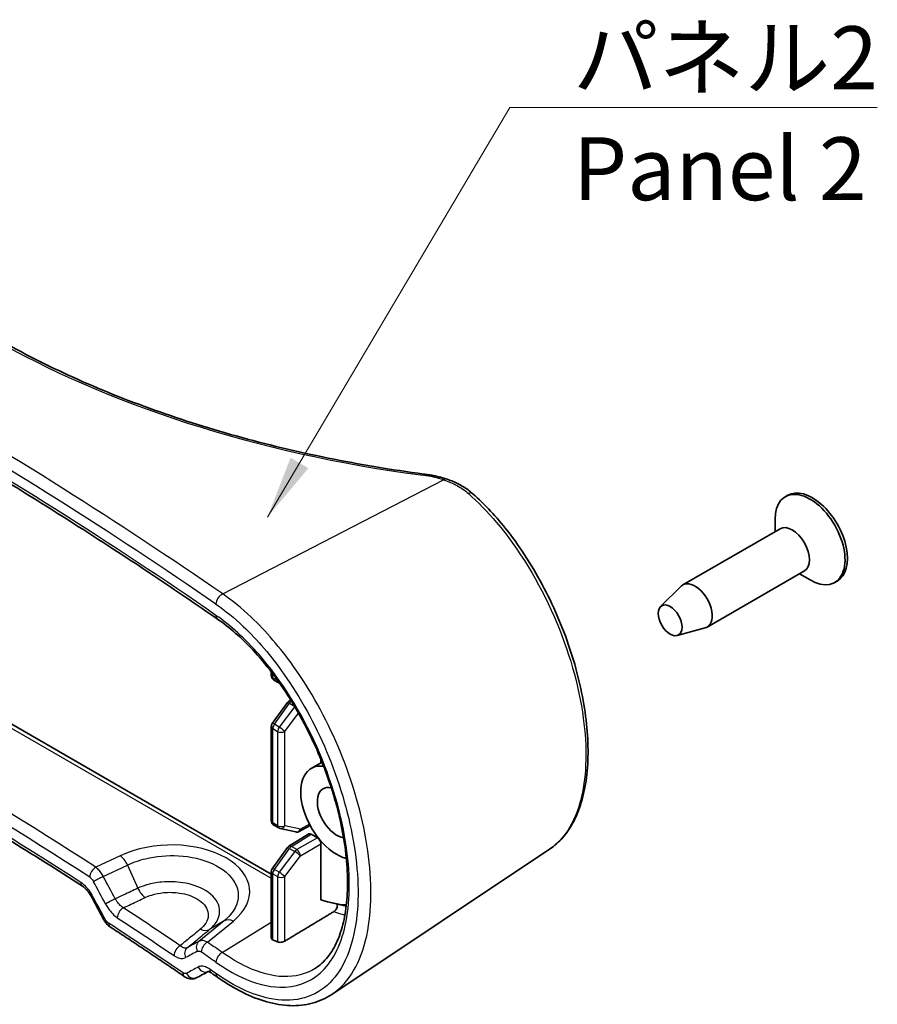
# Model space of a CAD drawing. Units: millimetres. Extents: x 0 to 2376, y 0 to 422.
# Drawn here: x 466 to 517, y 238 to 296 of the extents above; entities that cross this region are included whole.
import ezdxf

# ---------------------------------------------------------------- set-up
doc = ezdxf.new("R2010")
doc.units = ezdxf.units.MM
doc.header["$LTSCALE"] = 1.5
for name, color, linetype, lineweight in [('Symbol (ISO)', 7, 'Continuous', 18), ('Visible (ISO)', 7, 'Continuous', 35), ('Visible Narrow (ISO)', 7, 'Continuous', 25)]:
    doc.layers.add(name, color=color, linetype=linetype, lineweight=lineweight)
doc.styles.add('Note Text (TK)', font='txt')
doc.dimstyles.new('Default - Method 1b (TK)$7', dxfattribs={"dimscale": 1.5, "dimtxt": 2.5, "dimasz": 2.5, "dimexe": 1, "dimexo": 1.5, "dimgap": 1, "dimtad": 1, "dimtoh": 1, "dimrnd": 1e-08, "dimdsep": 46, "dimtxsty": 'Note Text (TK)', "dimcen": 0.09, "dimdle": 5, "dimclrd": 100, "dimclre": 100, "dimclrt": 7, "dimadec": 1, "dimazin": 1, "dimtfac": 1, "dimtmove": 0, "dimatfit": 3, "dimfxl": 1, "dimtolj": 1, "dimlwd": -1, "dimlwe": -1, "dimarcsym": 0})

msp = doc.modelspace()

# ---------------------------------------------------------------- linework, layer by layer
at = {"layer": 'Visible (ISO)'}
for p, q in [((441.1795, 268.1331), (480.7566, 245.2832)), ((511.5465, 267.871), (511.4051, 267.7893)), ((510.7942, 265.7045), (510.7942, 266.4389)), ((511.0945, 265.8779), (505.2962, 262.5303)), ((512.5445, 263.3665), (506.7462, 260.0188)), ((512.2442, 263.1931), (512.8801, 262.8259)), ((503.9641, 261.2343), (505.1957, 262.4534)), ((514.4965, 262.7614), (514.3551, 262.6798)), ((504.9578, 259.5132), (506.6294, 259.9703)), ((480.7566, 257.3463), (480.7566, 257.1193)), ((480.9066, 256.8595), (481.1968, 256.6919)), ((480.8124, 254.259), (481.7122, 255.5204)), ((481.7987, 255.6014), (481.9138, 255.6725)), ((480.7566, 254.0848), (480.7566, 248.4644)), ((483.1322, 251.5814), (483.7821, 251.9659)), ((483.7173, 252.1265), (483.7173, 251.9276)), ((480.9066, 248.2046), (481.1968, 248.0371)), ((481.2827, 248.0038), (482.2145, 247.7999)), ((482.4207, 247.8287), (483.0764, 248.1813)), ((481.7987, 246.9465), (482.9883, 247.6821)), ((483.5052, 247.4584), (483.1409, 247.6688)), ((480.8124, 245.6041), (481.7122, 246.8656)), ((483.7173, 247.0911), (483.7173, 243.756)), ((497.3431, 246.766), (484.3671, 238.1203)), ((480.7566, 245.4299), (480.7566, 241.4733)), ((484.3662, 243.5733), (485.2254, 243.3796))]:
    msp.add_line(p, q, dxfattribs=at)
for centre, start, end in [((481.0566, 257.1193), 180, 240), ((481.3468, 256.9517), 240, 252.576851), ((481.9565, 255.3462), 121.731699, 144.498161), ((481.0566, 254.0848), 144.498161, 180), ((481.0566, 248.4644), 180, 240), ((481.3468, 248.2969), 240, 257.65474), ((482.2786, 248.0929), 257.65474, 298.268301), ((481.9565, 246.6913), 121.731699, 144.498161), ((481.0566, 245.4299), 144.498161, 180)]:
    msp.add_arc(centre, 0.3, start, end, dxfattribs=at)
for centre, major_axis, ratio, start_param, end_param in [((513.0215, 265.3162), (1.475, -2.5548), 0.5773503, 0, 3.1415927), ((512.8801, 265.2346), (1.475, -2.5548), 0.5773503, 5.4977871, 10.2101761), ((511.8195, 264.6222), (0.725, -1.2557), 0.5773503, 0, 3.1415926), ((506.0212, 261.2746), (0.725, -1.2557), 0.5773503, 6.1327796, 9.5751837), ((484.6666, 248.9455), (-1.525, 2.6414), 0.5773503, 5.8714776, 8.905149), ((484.6666, 248.9455), (-0.825, 1.4289), 0.5773503, 5.7855436, 8.9909816), ((483.1409, 247.4238), (-0.15, 0.2599), 0.5771744, 5.4979394, 6.3006333), ((483.5052, 247.2135), (0.15, -0.2598), 0.5775261, 0.7855505, 2.3560422), ((-12.2721, -6.2202), (-316.7471, 528.8133), 0.8810466, 4.6559754, 4.6584585), ((482.1917, 253.0688), (5.275, -9.1366), 0.5773503, 5.7037523, 5.9177551), ((479.8582, 251.7215), (-6.0326, 10.4488), 0.5773503, 2.4720592, 2.5063776), ((79.4542, -73.3238), (481.7375, 343.7496), 0.0769782, 0.5474999, 0.5499707), ((238.5713, 112.1919), (-310.2762, -14.0993), 0.6054097, 3.806148, 3.8080179)]:
    msp.add_ellipse(centre, major_axis=major_axis, ratio=ratio, start_param=start_param, end_param=end_param, dxfattribs=at)
msp.add_ellipse((504.5363, 260.4172), major_axis=(0.5025, -0.8704), ratio=0.5773503, dxfattribs=at)
for points, knots in [([(489.8514, 269.1392), (488.8881, 269.2674), (487.9302, 269.4112), (486.0289, 269.7297), (485.0854, 269.9043), (483.2165, 270.2835), (482.2909, 270.4882), (480.4611, 270.9269), (479.5569, 271.1609), (477.7729, 271.6573), (476.8932, 271.9198), (475.1615, 272.4722), (474.3095, 272.7621), (472.6365, 273.3683), (471.8154, 273.6846), (470.2071, 274.3424), (469.4198, 274.6839), (467.8821, 275.3908), (467.1316, 275.7561), (465.6701, 276.5094), (464.959, 276.8972), (463.579, 277.694), (462.9101, 278.1029), (461.6166, 278.94), (460.9921, 279.3683), (459.7899, 280.2427), (459.2122, 280.6887), (458.1055, 281.5968), (457.5766, 282.0588), (456.5694, 282.9971), (456.0911, 283.4733), (455.1869, 284.438), (454.7609, 284.9265), (453.9628, 285.9139), (453.5905, 286.4128), (452.7285, 287.6705), (452.2731, 288.4346), (451.4886, 289.9753), (451.1594, 290.7518), (450.8943, 291.5316)], [-0.5996013, -0.5996013, -0.5996013, -0.5996013, -0.5396412, -0.5396412, -0.4796811, -0.4796811, -0.4197209, -0.4197209, -0.3597608, -0.3597608, -0.2998007, -0.2998007, -0.2398405, -0.2398405, -0.1798804, -0.1798804, -0.1199203, -0.1199203, -0.0599601, -0.0599601, 0, 0, 0.0599601, 0.0599601, 0.1199203, 0.1199203, 0.1798804, 0.1798804, 0.2398405, 0.2398405, 0.2998007, 0.2998007, 0.3597608, 0.3597608, 0.4197209, 0.4197209, 0.5096611, 0.5096611, 0.5996013, 0.5996013, 0.5996013, 0.5996013]), ([(477.5567, 260.487), (476.3233, 261.3408), (475.0761, 262.1885), (472.5543, 263.8713), (471.2796, 264.7065), (468.7035, 266.3641), (467.4019, 267.1865), (464.7724, 268.8182), (463.4444, 269.6275), (460.7623, 271.2328), (459.4083, 272.0287), (456.6747, 273.607), (455.2951, 274.3893), (452.5109, 275.94), (451.1062, 276.7084), (448.2724, 278.2309), (446.8432, 278.9851), (443.9607, 280.4791), (442.5074, 281.2188), (439.5772, 282.6836), (438.1003, 283.4086), (436.6119, 284.1261)], [-0.09320242, -0.09320242, -0.09320242, -0.09320242, -0.07456193, -0.07456193, -0.05592145, -0.05592145, -0.03728097, -0.03728097, -0.01864048, -0.01864048, 0, 0, 0.01864048, 0.01864048, 0.03728097, 0.03728097, 0.05592145, 0.05592145, 0.07456193, 0.07456193, 0.09320242, 0.09320242, 0.09320242, 0.09320242]), ([(489.8514, 269.1392), (489.942, 269.1271), (490.0322, 269.1136), (490.2113, 269.0838), (490.3003, 269.0675), (490.477, 269.0321), (490.5646, 269.0131), (490.7381, 268.9721), (490.8241, 268.9503), (490.9941, 268.9039), (491.0781, 268.8794), (491.1611, 268.8536)], [-0.59960135, -0.59960135, -0.59960135, -0.59960135, -0.54175513, -0.54175513, -0.48390891, -0.48390891, -0.4260627, -0.4260627, -0.36821648, -0.36821648, -0.31037026, -0.31037026, -0.31037026, -0.31037026]), ([(491.1611, 268.8536), (491.2826, 268.8157), (491.402, 268.7735), (491.6357, 268.6805), (491.75, 268.6297), (491.9724, 268.5196), (492.0806, 268.4602), (492.29, 268.3333), (492.3912, 268.2658), (492.5857, 268.1228), (492.679, 268.0474), (492.7681, 267.9684)], [0, 0, 0, 0, 0.03701433, 0.03701433, 0.07402866, 0.07402866, 0.11104299, 0.11104299, 0.14805732, 0.14805732, 0.18507165, 0.18507165, 0.18507165, 0.18507165]), ([(497.3431, 246.766), (497.6387, 246.963), (497.9087, 247.2038), (498.4004, 247.7732), (498.6198, 248.1048), (499.0031, 248.8556), (499.1641, 249.2783), (499.4201, 250.2003), (499.5135, 250.701), (499.6296, 251.7618), (499.6521, 252.322), (499.6271, 253.4853), (499.5799, 254.0883), (499.4181, 255.3228), (499.3037, 255.9542), (499.0109, 257.231), (498.8324, 257.8763), (498.4151, 259.1665), (498.1762, 259.8112), (497.6427, 261.0846), (497.3479, 261.7131), (496.7086, 262.9381), (496.3638, 263.5344), (495.6316, 264.6793), (495.2441, 265.2276), (494.513, 266.1612), (494.1751, 266.5577), (493.4827, 267.3015), (493.1283, 267.6488), (492.7681, 267.9684)], [1.034372, 1.034372, 1.034372, 1.034372, 1.2165047, 1.2165047, 1.406274, 1.406274, 1.6050335, 1.6050335, 1.8081785, 1.8081785, 2.0117792, 2.0117792, 2.2146172, 2.2146172, 2.4168846, 2.4168846, 2.6191171, 2.6191171, 2.8218175, 2.8218175, 3.0252858, 3.0252858, 3.2296751, 3.2296751, 3.4349463, 3.4349463, 3.6011847, 3.6011847, 3.7674231, 3.7674231, 3.7674231, 3.7674231]), ([(483.3723, 239.667), (483.6499, 239.8435), (483.9036, 240.0738), (484.3399, 240.6249), (484.5262, 240.9365), (484.8354, 241.6331), (484.9612, 242.0129), (485.1551, 242.8389), (485.2242, 243.2838), (485.3043, 244.232), (485.3154, 244.7353), (485.2783, 245.7894), (485.2297, 246.3404), (485.0728, 247.4766), (484.9641, 248.062), (484.6878, 249.2522), (484.52, 249.857), (484.1283, 251.07), (483.9042, 251.678), (483.4045, 252.881), (483.1286, 253.4758), (482.5317, 254.6354), (482.2104, 255.2001), (481.5308, 256.2832), (481.1723, 256.8017), (480.4278, 257.7776), (480.0417, 258.2352), (479.3068, 259.0194), (478.9602, 259.3555), (478.261, 259.9675), (477.9084, 260.2435), (477.5567, 260.487)], [1.0322267, 1.0322267, 1.0322267, 1.0322267, 1.2623564, 1.2623564, 1.472945, 1.472945, 1.6716608, 1.6716608, 1.866782, 1.866782, 2.0616118, 2.0616118, 2.2572457, 2.2572457, 2.4540355, 2.4540355, 2.6520365, 2.6520365, 2.8512065, 2.8512065, 3.0513803, 3.0513803, 3.2522441, 3.2522441, 3.4534369, 3.4534369, 3.6545116, 3.6545116, 3.8277156, 3.8277156, 4.0009195, 4.0009195, 4.0009195, 4.0009195]), ([(469.5013, 244.5616), (468.017, 245.5208), (466.5149, 246.4698), (463.476, 248.347), (461.9391, 249.2753), (458.8312, 251.1105), (457.2602, 252.0175), (454.0848, 253.8099), (452.4804, 254.6953), (449.239, 256.444), (447.602, 257.3074), (445.949, 258.1595)], [-0.05356793, -0.05356793, -0.05356793, -0.05356793, -0.03214076, -0.03214076, -0.01071359, -0.01071359, 0.01071359, 0.01071359, 0.03214076, 0.03214076, 0.05356793, 0.05356793, 0.05356793, 0.05356793]), ([(470.0337, 243.9378), (470.0037, 243.9938), (469.9713, 244.0484), (469.9032, 244.1528), (469.8674, 244.2026), (469.794, 244.2956), (469.7564, 244.3388), (469.681, 244.4173), (469.6433, 244.4526), (469.5701, 244.514), (469.5345, 244.5402), (469.5013, 244.5616)], [0, 0, 0, 0, 0.02335159, 0.02335159, 0.04670319, 0.04670319, 0.07005478, 0.07005478, 0.09340638, 0.09340638, 0.11675797, 0.11675797, 0.11675797, 0.11675797]), ([(484.6777, 243.5031), (484.6874, 243.4804), (484.6932, 243.4487), (484.6932, 243.3879), (484.6869, 243.348), (484.6664, 243.2794), (484.6485, 243.2387), (484.6107, 243.1741), (484.5841, 243.1388), (484.5373, 243.0903), (484.5097, 243.0677), (484.4849, 243.0529)], [0.123504432, 0.123504432, 0.123504432, 0.123504432, 0.13446376, 0.13446376, 0.14583624, 0.14583624, 0.157121351, 0.157121351, 0.16828582, 0.16828582, 0.178304675, 0.178304675, 0.178304675, 0.178304675]), ([(471.1588, 242.1317), (471.1226, 242.1554), (471.0889, 242.1808), (471.0253, 242.2347), (470.9954, 242.263), (470.9391, 242.3222), (470.9125, 242.3531), (470.8625, 242.4169), (470.8389, 242.4499), (470.7949, 242.5178), (470.7743, 242.5527), (470.7552, 242.5885)], [0, 0, 0, 0, 0.007895247, 0.007895247, 0.015790495, 0.015790495, 0.023685742, 0.023685742, 0.03158099, 0.03158099, 0.039476237, 0.039476237, 0.039476237, 0.039476237]), ([(475.5689, 239.1872), (475.2786, 239.3853), (474.9876, 239.5831), (474.404, 239.9779), (474.1115, 240.1749), (473.5249, 240.5683), (473.2309, 240.7646), (472.6414, 241.1565), (472.3459, 241.352), (471.7534, 241.7424), (471.4565, 241.9373), (471.1588, 242.1317)], [4.629135863, 4.629135863, 4.629135863, 4.629135863, 4.63347176, 4.63347176, 4.637807657, 4.637807657, 4.642143554, 4.642143554, 4.646479451, 4.646479451, 4.650815348, 4.650815348, 4.650815348, 4.650815348]), ([(480.8445, 241.3669), (480.8182, 241.3786), (480.7953, 241.3944), (480.7645, 241.4312), (480.7568, 241.4523), (480.7566, 241.4729), (480.7566, 241.4731), (480.7566, 241.4733)], [0.136282981, 0.136282981, 0.136282981, 0.136282981, 0.147510606, 0.147510606, 0.158860179, 0.158860179, 0.158968401, 0.158968401, 0.158968401, 0.158968401]), ([(481.5552, 241.2909), (481.5294, 241.2754), (481.4976, 241.2609), (481.4261, 241.2373), (481.386, 241.2286), (481.3108, 241.2195), (481.2706, 241.2184), (481.1965, 241.2253), (481.1626, 241.2332), (481.1354, 241.2439), (481.1351, 241.2441), (481.1347, 241.2442)], [0.000704236, 0.000704236, 0.000704236, 0.000704236, 0.011367284, 0.011367284, 0.022734568, 0.022734568, 0.034175934, 0.034175934, 0.0456173, 0.0456173, 0.04577582, 0.04577582, 0.04577582, 0.04577582]), ([(476.3243, 239.1185), (476.2677, 239.0879), (476.2065, 239.0663), (476.0856, 239.0418), (476.0261, 239.0387), (475.9148, 239.0457), (475.863, 239.0556), (475.7673, 239.0832), (475.7234, 239.1008), (475.6419, 239.1408), (475.6042, 239.1631), (475.5689, 239.1872)], [0, 0, 0, 0, 0.008074823, 0.008074823, 0.016149646, 0.016149646, 0.024224469, 0.024224469, 0.032299292, 0.032299292, 0.040374115, 0.040374115, 0.040374115, 0.040374115]), ([(477.183, 239.3961), (477.1503, 239.419), (477.12, 239.437), (477.0672, 239.4636), (477.0448, 239.4721), (477.0112, 239.4822), (477.0001, 239.4836), (476.993, 239.4841), (476.992, 239.4841), (476.992, 239.4841)], [0, 0, 0, 0, 0.023691177, 0.023691177, 0.047382354, 0.047382354, 0.071073531, 0.071073531, 0.081290908, 0.081290908, 0.081290908, 0.081290908]), ([(484.3671, 238.1203), (484.1879, 238.0009), (484.0001, 237.8967), (483.6095, 237.7201), (483.4068, 237.6478), (482.9896, 237.5355), (482.775, 237.4956), (482.1175, 237.4239), (481.6609, 237.4402), (480.7261, 237.5924), (480.2476, 237.7282), (479.2781, 238.11), (478.7869, 238.3561), (478.0474, 238.8015), (477.8005, 238.9627), (477.5538, 239.1361)], [3.149275, 3.149275, 3.149275, 3.149275, 3.2609672, 3.2609672, 3.3726595, 3.3726595, 3.4843517, 3.4843517, 3.7077362, 3.7077362, 3.9311208, 3.9311208, 4.1545053, 4.1545053, 4.2661975, 4.2661975, 4.2661975, 4.2661975])]:
    msp.add_open_spline(points, degree=3, knots=knots, dxfattribs=at)
msp.add_rational_spline([(481.5552, 241.2909), (483.0299, 242.1776), (484.4849, 243.0529)], [2.26834590813, 2.27409520175, 2.27979687802], degree=2, dxfattribs=at)
at = {"layer": 'Visible Narrow (ISO)'}
for p, q in [((477.8598, 261.9873), (491.0308, 268.7946)), ((441.9339, 267.456), (480.7566, 245.0417)), ((480.8445, 256.9968), (480.8445, 257.2311)), ((481.1347, 256.8293), (480.8445, 256.9968)), ((481.1347, 256.8376), (481.1347, 256.8293)), ((480.9369, 254.2178), (481.8367, 255.4792)), ((481.8367, 255.4792), (482.1371, 255.3058)), ((481.9528, 255.589), (481.962, 255.5947)), ((481.9726, 255.5775), (481.9528, 255.589)), ((482.1509, 255.2826), (481.2271, 254.0502)), ((481.5552, 253.7926), (482.3785, 254.8908)), ((481.2271, 254.0502), (480.9369, 254.2178)), ((480.8445, 248.3419), (480.8445, 253.9623)), ((480.8445, 253.9623), (481.1347, 253.7948)), ((481.1347, 253.7948), (481.1347, 248.1744)), ((481.5552, 248.1723), (481.5552, 253.7926)), ((481.1347, 248.1744), (480.8445, 248.3419)), ((482.487, 247.9683), (481.5552, 248.1723)), ((483.0333, 248.2621), (482.487, 247.9683)), ((481.9528, 246.9341), (483.1409, 247.6688)), ((483.5052, 247.4584), (482.2749, 246.7481)), ((480.9369, 245.5629), (481.8367, 246.8244)), ((482.1589, 246.6384), (481.2271, 245.3954)), ((481.8367, 246.8244), (482.1589, 246.6384)), ((482.2749, 246.7481), (481.9528, 246.9341)), ((482.487, 246.3807), (483.7173, 247.0911)), ((471.7525, 246.3863), (470.2892, 245.6983)), ((481.5552, 245.1378), (482.487, 246.3807)), ((470.7388, 245.1486), (472.1828, 245.8274)), ((472.1828, 245.8274), (472.7966, 244.4476)), ((481.2271, 245.3954), (480.9369, 245.5629)), ((480.8445, 241.3669), (480.8445, 245.3074)), ((480.8445, 245.3074), (481.1347, 245.1399)), ((481.1347, 245.1399), (481.1347, 241.2442)), ((481.5552, 241.2909), (481.5552, 245.1378)), ((477.9427, 242.502), (476.4391, 241.2786)), ((476.9477, 241.2314), (478.4973, 242.4922)), ((477.9427, 242.502), (477.0758, 241.9883)), ((477.8289, 240.6169), (480.7566, 242.4252))]:
    msp.add_line(p, q, dxfattribs=at)
for centre, major_axis, ratio, start_param, end_param in [((498.9158, 295.3073), (49.3116, -2.1282), 0.5463791, 3.3509661, 4.5501688), ((237.9743, 160.4436), (-311.5151, 13.4446), 0.5463791, 3.857365, 4.0437698), ((237.9558, 160.0252), (311.015, -13.4435), 0.5463283, 0.7158062, 0.902211), ((237.9558, 154.9246), (-311.0603, 9.1068), 0.5568271, 3.850089, 4.0364939), ((489.7855, 268.6435), (0.066, 0.4956), 0.1336979, 0, 0.5839124), ((488.9727, 266.6675), (4.4987, -0.1942), 0.5463791, 1.119345, 1.4085761), ((491.0123, 268.3762), (0.1488, 0.4774), 0.3641479, 0, 0.6268783), ((492.4362, 267.5944), (0.3319, 0.374), 0.5448305, 0, 0.8395715), ((477.8413, 261.569), (0.284, 0.4115), 0.6313855, 0.7817636, 2.4046923), ((477.8413, 260.8981), (-0.2846, -0.4111), 0.6304501, 5.5471739, 6.2831853), ((237.9435, 116.9513), (-311.5471, -9.7656), 0.5971344, 3.8521642, 3.964387), ((237.9558, 116.5504), (311.047, 9.7661), 0.5971656, 0.7105394, 0.8227622), ((237.9558, 111.4498), (-310.9698, -14.9287), 0.6067737, 3.8443018, 3.9514377), ((481.0566, 257.1193), (-0.3, 0), 0.5773503, 0, 0.7853982), ((481.0566, 257.1193), (-0.15, -0.2598), 0.5773503, 5.4977871, 6.2831853), ((481.3468, 256.9517), (-0.3, 0), 0.5773503, 0.7853982, 0.83099), ((481.3468, 256.9517), (-0.15, -0.2598), 0.5773503, 5.4977871, 6.2831853), ((481.9565, 255.3462), (-0.2442, 0.1742), 0.1588205, 5.3342093, 6.2831853), ((481.9565, 255.3462), (-0.1578, 0.2552), 0.5771744, 5.4804915, 6.2831853), ((481.9565, 255.3462), (0.15, 0.2598), 0.5773503, 0.8028515, 1.3853879), ((481.0566, 254.0848), (-0.2442, 0.1742), 0.1588205, 5.3342093, 6.2831853), ((481.0566, 254.0848), (0.15, 0.2598), 0.5773503, 1.3853879, 2.3561945), ((481.0566, 254.0848), (-0.3, 0), 0.5773503, 0, 0.7853982), ((481.3468, 253.9172), (-0.15, -0.2598), 0.5773503, 4.5269805, 5.4977871), ((481.3468, 253.9172), (0.3, 0), 0.5773503, 3.9269908, 5.4803339), ((481.3468, 253.9172), (-0.24, 0.1799), 0.1421872, 3.7768283, 5.3377703), ((481.0566, 248.4644), (-0.3, 0), 0.5773503, 0, 0.7853982), ((481.0566, 248.4644), (-0.15, -0.2598), 0.5773503, 5.4977871, 6.2831853), ((481.3468, 248.2969), (-0.3, 0), 0.5773503, 0.7853982, 2.3387412), ((481.3468, 248.2969), (-0.15, -0.2598), 0.5773503, 5.4977871, 6.2831853), ((481.3468, 248.2969), (-0.0641, -0.2931), 0.7941027, 0, 1.3106848), ((482.2786, 248.0929), (-0.0641, -0.2931), 0.7941027, 0, 1.3106848), ((482.2786, 248.0929), (0.1421, -0.2642), 0.5771744, 0, 0.8026938), ((474.6493, 244.1454), (-4.817, -0.1537), 0.5971205, 2.4768676, 5.3383983), ((481.9565, 246.6913), (-0.2442, 0.1742), 0.1588205, 5.3342093, 6.2831853), ((481.9565, 246.6913), (-0.1578, 0.2552), 0.5771744, 5.4804915, 6.2831853), ((481.9565, 246.6913), (0.15, 0.2598), 0.5773503, 0.8028515, 1.3853879), ((482.2786, 246.5053), (-0.15, -0.2598), 0.5773503, 3.9444441, 4.5269805), ((482.2786, 246.5053), (0.24, -0.1799), 0.1421872, 0.6352357, 2.1961776), ((482.2786, 246.5053), (-0.15, 0.2598), 0.5570252, 3.9271431, 5.4976349), ((471.7772, 245.5845), (-0.4254, 0.905), 0.4709251, 4.7597029, 5.5396351), ((470.3016, 245.2975), (0.272, 0.4195), 0.6076887, 0.8509534, 2.3868981), ((481.0566, 245.4299), (-0.3, 0), 0.5773503, 0, 0.7853982), ((481.0566, 245.4299), (-0.2442, 0.1742), 0.1588205, 5.3342093, 6.2831853), ((481.0566, 245.4299), (0.15, 0.2598), 0.5773503, 1.3853879, 2.3561945), ((481.3468, 245.2624), (-0.15, -0.2598), 0.5773503, 4.5269805, 5.4977871), ((481.3468, 245.2624), (-0.24, 0.1799), 0.1421872, 3.7768283, 5.3377703), ((469.7727, 244.9816), (-0.2714, -0.4199), 0.6058123, 5.5275145, 6.2831853), ((470.5361, 245.0271), (0.4407, 0.2362), 0.02558, 1.0789753, 2.5669294), ((237.9558, 95.5293), (-187.2159, 397.7179), 0.6247246, 4.7913678, 4.794813), ((238.1586, 95.6508), (-187.6298, 397.8952), 0.6252357, 4.7909136, 4.7943587), ((481.3468, 245.2624), (0.3, 0), 0.5773503, 3.9269908, 5.4803339), ((473.2022, 244.6905), (-0.4259, 0.9048), 0.4709438, 1.617871, 2.4000496), ((470.4744, 244.174), (-0.4407, -0.2363), 0.0254801, 5.7083077, 6.2831853), ((237.9558, 94.5611), (-187.2159, 397.7179), 0.6247246, 4.7916228, 4.7951104), ((471.2491, 243.6931), (0.4412, 0.2352), 0.0267377, 1.0790319, 2.5694139), ((471.9499, 242.8785), (0.2744, 0.418), 0.6131418, 0.8545385, 2.3903562), ((482.9461, 253.5043), (5.9564, -10.3167), 0.5773503, 5.6814992, 5.7618927), ((471.1964, 242.8238), (-0.4412, -0.2353), 0.026652, 5.7108225, 6.2831853), ((478.5219, 241.6904), (-0.6311, 0.7757), 0.6318984, 5.4036191, 6.1835513), ((471.4322, 242.5503), (-0.2734, -0.4186), 0.6117833, 5.5305291, 6.2831853), ((237.9558, 123.4084), (-311.1017, 0), 0.5773503, 3.8437377, 3.8654172), ((476.4966, 242.7999), (0.6312, -0.7756), 0.6323269, 5.4063418, 6.1835062), ((237.6662, 59.7509), (311.2024, 209.8622), 0.0751375, 0.6471451, 0.6506247), ((476.7287, 240.8728), (-0.2372, 0.4402), 0.8511231, 0.1473878, 1.5338838), ((475.3356, 240.6182), (0.2809, 0.4137), 0.6220138, 0.8641558, 2.3999313), ((476.0306, 240.4964), (-0.2375, 0.44), 0.8497989, 0.1467848, 1.5356987), ((237.9558, 59.3452), (-310.7081, -209.8402), 0.074547, 3.7890604, 3.79254), ((476.96, 240.8305), (0.2851, 0.4107), 0.6244772, 0.8703455, 2.4063728), ((237.9435, 116.9513), (-311.5471, -9.7656), 0.5971344, 3.8150732, 3.8194927), ((237.9558, 116.5504), (311.047, 9.7661), 0.5971656, 0.6734484, 0.6778679), ((477.8413, 240.216), (0.2869, 0.4095), 0.6266973, 0.8730598, 2.4091011), ((237.9558, 58.377), (310.7081, 209.8402), 0.074547, 0.6472039, 0.6506678), ((476.7815, 239.9331), (0.2371, -0.4402), 0.8512234, 4.6753391, 6.2337517), ((477.4697, 239.8057), (-0.2867, -0.4096), 0.6248366, 5.5503943, 6.2831853), ((237.9558, 111.4498), (-310.9698, -14.9287), 0.6067737, 3.8046673, 3.8065334), ((475.8508, 239.6002), (-0.2819, -0.413), 0.6233613, 5.5430272, 6.2831853), ((476.0868, 239.5585), (0.2375, -0.44), 0.8499055, 4.6771453, 6.2831853), ((477.8413, 239.5452), (-0.2875, -0.4091), 0.6257536, 5.5515675, 6.2831853)]:
    msp.add_ellipse(centre, major_axis=major_axis, ratio=ratio, start_param=start_param, end_param=end_param, dxfattribs=at)
for points, knots in [([(491.0308, 268.7946), (491.3134, 268.7043), (491.5815, 268.59), (492.0769, 268.3162), (492.3041, 268.1568), (492.5061, 267.9788)], [0, 0, 0, 0, 0.09253583, 0.09253583, 0.18507165, 0.18507165, 0.18507165, 0.18507165]), ([(492.5061, 267.9788), (493.0806, 267.4724), (493.6437, 266.8937), (495.524, 264.6711), (496.718, 262.7143), (498.4953, 258.6398), (499.0973, 256.5347), (499.5961, 252.8444), (499.5596, 251.2313), (498.9618, 248.6529), (498.4246, 247.6632), (497.5771, 246.9328), (497.4622, 246.8455), (497.343, 246.7663)], [-3.7674231, -3.7674231, -3.7674231, -3.7674231, -3.504323, -3.504323, -2.8513442, -2.8513442, -2.2211511, -2.2211511, -1.6557523, -1.6557523, -1.1153765, -1.1153765, -1.034372, -1.034372, -1.034372, -1.034372]), ([(484.3669, 238.1208), (484.5058, 238.2129), (484.6393, 238.3153), (485.678, 239.2298), (486.2976, 240.5466), (486.7872, 243.7215), (486.7336, 245.4992), (486.0841, 249.1815), (485.5151, 251.0728), (484.0137, 254.5912), (483.1075, 256.226), (481.2969, 258.7785), (480.441, 259.7747), (478.9975, 261.1351), (478.4299, 261.5964), (477.8598, 261.9873)], [-3.149275, -3.149275, -3.149275, -3.149275, -3.0543996, -3.0543996, -2.3781227, -2.3781227, -1.7771197, -1.7771197, -1.2050139, -1.2050139, -0.6694522, -0.6694522, -0.2574816, -0.2574816, 0, 0, 0, 0]), ([(477.4563, 261.3847), (478.0032, 261.0073), (478.5476, 260.562), (479.9318, 259.2488), (480.7524, 258.2872), (482.488, 255.8233), (483.3563, 254.2452), (484.7949, 250.8494), (485.3399, 249.0242), (485.962, 245.4713), (486.0133, 243.7565), (485.5444, 240.6954), (484.951, 239.4268), (483.181, 237.8621), (481.9898, 237.5943), (479.6404, 238.0821), (478.5538, 238.5898), (477.4563, 239.3609)], [0, 0, 0, 0, 0.2574816, 0.2574816, 0.6694522, 0.6694522, 1.2050139, 1.2050139, 1.7771197, 1.7771197, 2.3781227, 2.3781227, 3.0543996, 3.0543996, 3.7495006, 3.7495006, 4.2661975, 4.2661975, 4.2661975, 4.2661975]), ([(477.4563, 240.0318), (477.9713, 239.671), (478.4839, 239.3717), (479.7873, 238.7669), (480.5601, 238.5663), (482.1937, 238.5225), (483.0104, 238.8063), (484.3767, 240.011), (484.8934, 240.9896), (485.4589, 243.5342), (485.4843, 245.1238), (484.9705, 248.7901), (484.3531, 250.8994), (482.5526, 254.9336), (481.3564, 256.8474), (479.2036, 259.3129), (478.3335, 260.1067), (477.4563, 260.7139)], [0, 0, 0, 0, 0.2424207, 0.2424207, 0.6302937, 0.6302937, 1.1345287, 1.1345287, 1.6854964, 1.6854964, 2.26174, 2.26174, 2.9163731, 2.9163731, 3.5879675, 3.5879675, 4.0009195, 4.0009195, 4.0009195, 4.0009195]), ([(472.1828, 245.8274), (472.5103, 245.9852), (472.8757, 246.1141), (473.8827, 246.3593), (474.5582, 246.4201), (475.9595, 246.3419), (476.6772, 246.1735), (477.8797, 245.6166), (478.3468, 245.2172), (478.8452, 244.2942), (478.848, 243.7667), (478.4558, 243.002), (478.2326, 242.7373), (477.9427, 242.502)], [-1.4307654, -1.4307654, -1.4307654, -1.4307654, -1.1306696, -1.1306696, -0.6505164, -0.6505164, -0.1040025, -0.1040025, 0.4725176, 0.4725176, 1.0822551, 1.0822551, 1.4307654, 1.4307654, 1.4307654, 1.4307654]), ([(470.7388, 245.1486), (470.6972, 245.2291), (470.6502, 245.3064), (470.5411, 245.4596), (470.4778, 245.5335), (470.372, 245.6347), (470.3306, 245.6691), (470.2892, 245.6983)], [-0.03907416, -0.03907416, -0.03907416, -0.03907416, -0.025464988, -0.025464988, -0.009794226, -0.009794226, 0, 0, 0, 0]), ([(470.1013, 243.9819), (470.0555, 244.0673), (470.0053, 244.15), (469.8657, 244.3544), (469.7707, 244.4693), (469.5835, 244.6551), (469.4921, 244.7296), (469.4007, 244.7887)], [0, 0, 0, 0, 0.02909676, 0.02909676, 0.07565158, 0.07565158, 0.11675797, 0.11675797, 0.11675797, 0.11675797]), ([(469.9287, 245.1051), (469.9505, 245.091), (469.9722, 245.0743), (470.0275, 245.025), (470.0605, 244.9887), (470.1172, 244.9132), (470.1415, 244.875), (470.1629, 244.835)], [0, 0, 0, 0, 0.009794226, 0.009794226, 0.025464988, 0.025464988, 0.03907416, 0.03907416, 0.03907416, 0.03907416]), ([(477.0758, 241.9883), (477.1574, 242.0549), (477.2315, 242.1245), (477.6153, 242.5439), (477.7387, 242.9488), (477.5564, 243.6981), (477.2711, 244.0427), (476.4693, 244.5312), (475.9917, 244.6958), (475.0723, 244.8384), (474.6484, 244.8511), (473.9163, 244.7841), (473.6042, 244.7252), (473.1316, 244.5854), (472.9582, 244.5212), (472.7966, 244.4476)], [-0.67319534, -0.67319534, -0.67319534, -0.67319534, -0.64149712, -0.64149712, -0.48885515, -0.48885515, -0.3432192, -0.3432192, -0.2175333, -0.2175333, -0.12085183, -0.12085183, -0.04648147, -0.04648147, 0, 0, 0, 0]), ([(472.7966, 244.4476), (472.5169, 244.316), (472.2372, 244.1843), (471.789, 243.9733), (471.6204, 243.894), (471.4519, 243.8146)], [-0.21024685, -0.21024685, -0.21024685, -0.21024685, -0.10512342, -0.10512342, -0.04177088, -0.04177088, -0.04177088, -0.04177088]), ([(473.2284, 243.8879), (473.3521, 243.9461), (473.485, 243.9972), (473.8479, 244.1091), (474.0882, 244.157), (474.6532, 244.2141), (474.9813, 244.2068), (475.6939, 244.1007), (476.0648, 243.9745), (476.6864, 243.5964), (476.9067, 243.3279), (477.0437, 242.7441), (476.9446, 242.4286), (476.6446, 242.1027), (476.5868, 242.0486), (476.5233, 241.997)], [0, 0, 0, 0, 0.04648147, 0.04648147, 0.12085183, 0.12085183, 0.2175333, 0.2175333, 0.3432192, 0.3432192, 0.48885515, 0.48885515, 0.64149712, 0.64149712, 0.67319534, 0.67319534, 0.67319534, 0.67319534]), ([(471.9368, 243.2799), (471.8728, 243.3187), (471.8089, 243.3682), (471.679, 243.4914), (471.6136, 243.5674), (471.5176, 243.7029), (471.4832, 243.7578), (471.4519, 243.8146)], [-0.11751535, -0.11751535, -0.11751535, -0.11751535, -0.07581744, -0.07581744, -0.02916055, -0.02916055, 0, 0, 0, 0]), ([(471.9368, 243.2799), (472.0877, 243.3509), (472.2385, 243.4219), (472.6691, 243.6246), (472.9488, 243.7562), (473.2284, 243.8879)], [0.04841907, 0.04841907, 0.04841907, 0.04841907, 0.10512342, 0.10512342, 0.21024685, 0.21024685, 0.21024685, 0.21024685]), ([(470.8747, 243.5018), (470.9204, 243.4161), (470.9704, 243.333), (471.1096, 243.1278), (471.204, 243.0122), (471.3911, 242.824), (471.4828, 242.7481), (471.5744, 242.6879)], [0, 0, 0, 0, 0.02916055, 0.02916055, 0.07581744, 0.07581744, 0.11751535, 0.11751535, 0.11751535, 0.11751535]), ([(475.3222, 241.0196), (474.7634, 241.399), (474.2019, 241.7771), (473.0734, 242.5305), (472.5064, 242.9059), (471.9368, 243.2799)], [0, 0, 0, 0, 0.25880154, 0.25880154, 0.51760309, 0.51760309, 0.51760309, 0.51760309]), ([(471.0576, 242.3591), (471.0359, 242.3733), (471.0141, 242.3902), (470.9587, 242.4399), (470.9256, 242.4764), (470.8685, 242.5528), (470.8438, 242.5917), (470.8222, 242.6323)], [0, 0, 0, 0, 0.009860597, 0.009860597, 0.025637551, 0.025637551, 0.039476237, 0.039476237, 0.039476237, 0.039476237]), ([(471.5744, 242.6879), (472.1432, 242.3145), (472.7093, 241.9397), (473.8361, 241.1875), (474.3967, 240.81), (474.9547, 240.4312)], [-0.51760309, -0.51760309, -0.51760309, -0.51760309, -0.25880154, -0.25880154, 0, 0, 0, 0]), ([(476.5233, 241.997), (476.2735, 241.7937), (476.0238, 241.5905), (475.6235, 241.2647), (475.4729, 241.1422), (475.3222, 241.0196)], [0, 0, 0, 0, 0.1246812, 0.1246812, 0.199879, 0.199879, 0.199879, 0.199879]), ([(475.741, 240.9021), (475.9362, 241.061), (476.1314, 241.2198), (476.5764, 241.5819), (476.8261, 241.7851), (477.0758, 241.9883)], [-0.2221451, -0.2221451, -0.2221451, -0.2221451, -0.1246812, -0.1246812, 0, 0, 0, 0]), ([(476.9477, 241.2314), (476.8801, 241.2685), (476.8126, 241.2952), (476.6765, 241.3268), (476.6084, 241.3294), (476.5081, 241.3101), (476.472, 241.2971), (476.4391, 241.2786)], [-0.039751629, -0.039751629, -0.039751629, -0.039751629, -0.025475431, -0.025475431, -0.009798243, -0.009798243, 0, 0, 0, 0]), ([(475.741, 240.9021), (475.7016, 240.8819), (475.657, 240.8739), (475.5548, 240.883), (475.4963, 240.9034), (475.3986, 240.9599), (475.3604, 240.9872), (475.3222, 241.0196)], [-0.11870908, -0.11870908, -0.11870908, -0.11870908, -0.07676432, -0.07676432, -0.02952474, -0.02952474, 0, 0, 0, 0]), ([(476.3456, 240.6874), (476.3606, 240.6955), (476.3771, 240.7008), (476.4229, 240.7069), (476.4538, 240.7032), (476.5155, 240.6824), (476.546, 240.6665), (476.5765, 240.6453)], [0, 0, 0, 0, 0.009798243, 0.009798243, 0.025475431, 0.025475431, 0.039751629, 0.039751629, 0.039751629, 0.039751629]), ([(474.9547, 240.4312), (475.0183, 240.3879), (475.0819, 240.3523), (475.2444, 240.2808), (475.3413, 240.258), (475.5103, 240.2575), (475.5838, 240.2751), (475.6486, 240.3101)], [0, 0, 0, 0, 0.02952474, 0.02952474, 0.07676432, 0.07676432, 0.11870908, 0.11870908, 0.11870908, 0.11870908]), ([(483.3721, 239.6672), (482.8253, 239.3203), (482.1858, 239.1539), (480.8014, 239.1973), (480.0615, 239.3931), (478.8132, 239.9791), (478.3222, 240.2685), (477.8289, 240.6169)], [-1.0322267, -1.0322267, -1.0322267, -1.0322267, -0.6302937, -0.6302937, -0.2424207, -0.2424207, 0, 0, 0, 0]), ([(477.0854, 239.621), (477.0226, 239.665), (476.9597, 239.7014), (476.7989, 239.7745), (476.7027, 239.7981), (476.5353, 239.7995), (476.4624, 239.7824), (476.3983, 239.7477)], [0, 0, 0, 0, 0.02951191, 0.02951191, 0.07673096, 0.07673096, 0.11845589, 0.11845589, 0.11845589, 0.11845589]), ([(475.7047, 239.3723), (475.6893, 239.364), (475.6725, 239.3586), (475.6258, 239.3522), (475.5942, 239.3558), (475.5312, 239.3767), (475.5002, 239.3925), (475.4691, 239.4138)], [0, 0, 0, 0, 0.009963637, 0.009963637, 0.025905457, 0.025905457, 0.040374115, 0.040374115, 0.040374115, 0.040374115])]:
    msp.add_open_spline(points, degree=3, knots=knots, dxfattribs=at)

# ---------------------------------------------------------------- texts
at = {"layer": 'Symbol (ISO)', "color": 7, "insert": (498.7378, 295.832), "char_height": 3.75, "width": 19.254386, "attachment_point": 1, "line_spacing_factor": 1.058182, "style": 'Note Text (TK)'}
msp.add_mtext('{\\fＭＳ Ｐゴシック|b0|i0;パネル2\\P\\fＭＳ Ｐゴシック|b0|i0;Panel 2}', dxfattribs=at)

# ---------------------------------------------------------------- leaders
at = {"layer": 'Symbol (ISO)', "color": 100, "annotation_type": 0, "has_hookline": 1, "hookline_direction": 0, "text_width": 18.1534}
msp.add_leader([(480.5255, 266.5719), (494.9878, 290.992), (498.7378, 290.992)], dimstyle='Default - Method 1b (TK)$7', override={"dimgap": 0, "dimtad": 1}, dxfattribs=at)

doc.saveas('drawing.dxf')
